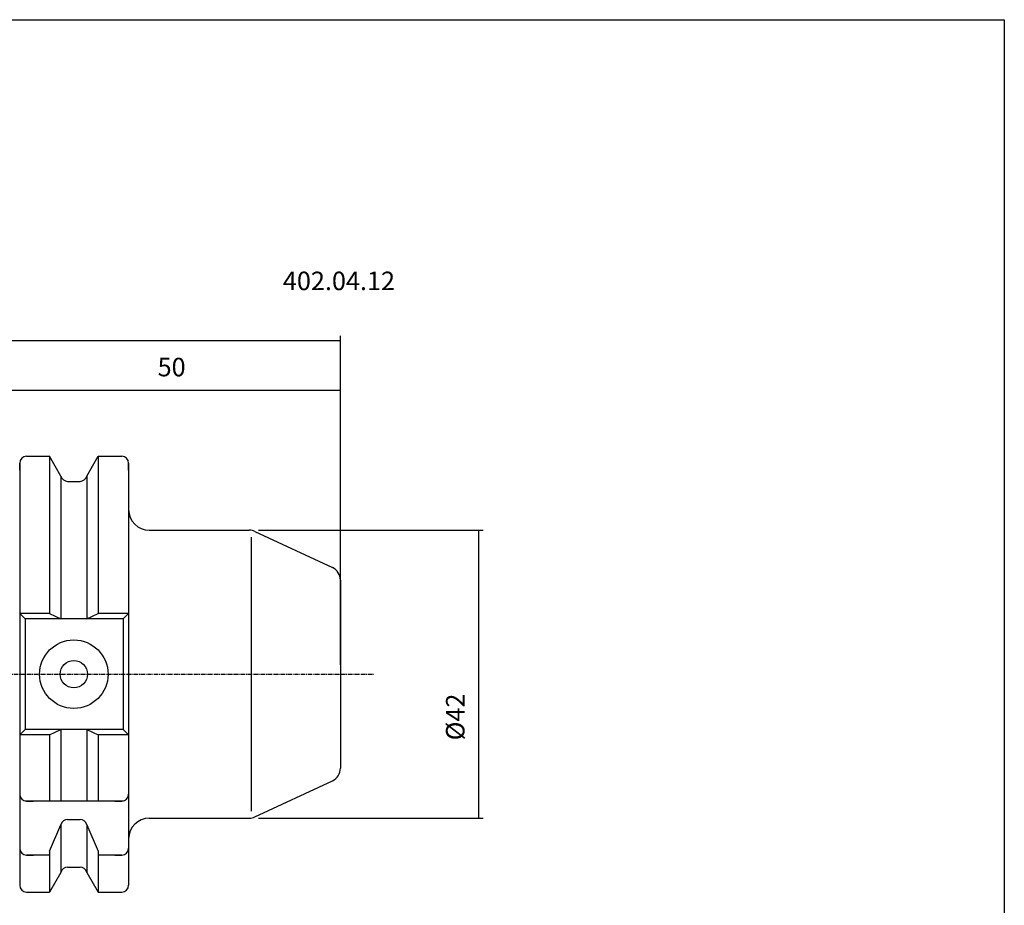
# Model space of a CAD drawing. Extents: x 4 to 291, y -28 to 168.
# Drawn here: x 148 to 291, y 39 to 168 of the extents above; entities that cross this region are included whole.
import ezdxf

# ---------------------------------------------------------------- set-up
doc = ezdxf.new("R2010")
doc.units = 0
doc.header["$MEASUREMENT"] = 0
doc.linetypes.add('CENTER', pattern=[0.95, 0.625, -0.125, 0.075, -0.125])
doc.layers.add('CK_LEVEL_1', color=7, linetype='CONTINUOUS')
doc.styles.add('BOX', font='txt.shx', dxfattribs={"height": 1})
doc.dimstyles.new('DIMSTYLE1', dxfattribs={"dimtxt": 2.7, "dimasz": 2.7, "dimexe": 2.7, "dimexo": 0.0625, "dimgap": 0.09, "dimtad": 0, "dimtih": 1, "dimtoh": 1, "dimdec": 4, "dimzin": 0, "dimtxsty": 'STANDARD', "dimcen": 0.09, "dimazin": 3, "dimtfac": 1, "dimtdec": 4, "dimtofl": 0, "dimtmove": 0, "dimatfit": 3, "dimtolj": 1, "dimtzin": 0})

# ---------------------------------------------------------------- blocks, each defined once
blk = doc.blocks.new('*D1')
at = {"layer": 'CK_LEVEL_1', "color": 4, "linetype": 'CONTINUOUS'}
for p, q in [((144.54, 96.59), (144.54, 115.1)), ((194.54, 74.36), (194.54, 115.1)), ((144.54, 114.43), (194.54, 114.43))]:
    blk.add_line(p, q, dxfattribs=at)
for points in [[(144.54, 114.43), (147.24, 114.83), (147.24, 114.02), (144.54, 114.43)], [(194.54, 114.43), (191.84, 114.02), (191.84, 114.83), (194.54, 114.43)]]:
    blk.add_solid(points, dxfattribs=at)
at = {"layer": 'CK_LEVEL_1', "color": 4, "linetype": 'CONTINUOUS', "style": 'BOX'}
blk.add_text('50', height=2.7, dxfattribs=at).set_placement((167.86, 116.45))
blk = doc.blocks.new('*D2')
at = {"layer": 'CK_LEVEL_1', "color": 4, "linetype": 'CONTINUOUS'}
for p, q in [((76.14, 85.57), (76.14, 122.35)), ((194.54, 74.36), (194.54, 122.35)), ((76.14, 121.68), (194.54, 121.68))]:
    blk.add_line(p, q, dxfattribs=at)
for points in [[(76.14, 121.68), (78.84, 122.08), (78.84, 121.27), (76.14, 121.68)], [(194.54, 121.68), (191.84, 121.27), (191.84, 122.08), (194.54, 121.68)]]:
    blk.add_solid(points, dxfattribs=at)
at = {"layer": 'CK_LEVEL_1', "color": 4, "linetype": 'CONTINUOUS', "style": 'BOX'}
blk.add_text('118.4', height=2.7, dxfattribs=at).set_placement((132.67, 123.7))
blk = doc.blocks.new('*D3')
at = {"layer": 'CK_LEVEL_1', "color": 4, "linetype": 'CONTINUOUS'}
for p, q in [((182.57, 94.01), (215.34, 94.01)), ((214.66, 94.01), (214.66, 52.01)), ((182.57, 52.01), (215.34, 52.01))]:
    blk.add_line(p, q, dxfattribs=at)
for points in [[(214.66, 94.01), (215.07, 91.31), (214.26, 91.31), (214.66, 94.01)], [(214.66, 52.01), (214.26, 54.71), (215.07, 54.71), (214.66, 52.01)]]:
    blk.add_solid(points, dxfattribs=at)
at = {"layer": 'CK_LEVEL_1', "color": 4, "linetype": 'CONTINUOUS', "style": 'BOX'}
blk.add_text('%%c42', height=2.7, rotation=90, dxfattribs=at).set_placement((212.64, 63.36))

msp = doc.modelspace()

# ---------------------------------------------------------------- linework, layer by layer
at = {"layer": 'CK_LEVEL_1', "color": 7, "linetype": 'CONTINUOUS'}
for p, q in [((147.73515, 103.78592), (147.73515, 42.23592)), ((147.73515, 102.78592), (147.73515, 103.78592)), ((147.73515, 103.78592), (147.73515, 42.23592)), ((148.73515, 104.78592), (149.73515, 104.78592)), ((148.73515, 104.78592), (152.09888, 104.78592)), ((153.76015, 101.90852), (152.09888, 104.78592)), ((152.09888, 104.78592), (152.09888, 81.86092)), ((157.51015, 101.90852), (159.17142, 104.78592)), ((159.17142, 104.78592), (162.63515, 104.78592)), ((159.17142, 104.78592), (159.17142, 81.86092)), ((161.63515, 104.78592), (162.63515, 104.78592)), ((163.63515, 102.78592), (163.63515, 103.78592)), ((163.63515, 103.78592), (163.63515, 42.23592)), ((163.63515, 103.78592), (163.63515, 92.01092)), ((153.76015, 101.90852), (153.76015, 81.06092)), ((154.73395, 101.13592), (156.53635, 101.13592)), ((157.51015, 101.90852), (157.51015, 81.06092)), ((166.63515, 94.01092), (181.22472, 94.01092)), ((182.06996, 93.82354), (193.38039, 88.5494)), ((194.53515, 86.73678), (194.53515, 59.28506)), ((152.09888, 81.86092), (147.73515, 81.86092)), ((147.73515, 81.86092), (148.53515, 81.06092)), ((162.83515, 81.06092), (148.53515, 81.06092)), ((148.53515, 81.06092), (148.53515, 64.96092)), ((152.09888, 81.86092), (153.76015, 81.06092)), ((157.51015, 81.06092), (159.17142, 81.86092)), ((163.63515, 81.86092), (159.17142, 81.86092)), ((163.63515, 81.86092), (162.83515, 81.06092)), ((162.83515, 81.06092), (162.83515, 64.96092)), ((148.53515, 64.96092), (147.73515, 64.16092)), ((162.83515, 64.96092), (148.53515, 64.96092)), ((152.09888, 64.16092), (153.76015, 64.96092)), ((153.76015, 64.96092), (153.76015, 54.51092)), ((157.51015, 64.96092), (157.51015, 54.51092)), ((157.51015, 64.96092), (159.17142, 64.16092)), ((162.83515, 64.96092), (163.63515, 64.16092)), ((152.09888, 64.16092), (147.73515, 64.16092)), ((152.09888, 64.16092), (152.09888, 54.51092)), ((159.17142, 64.16092), (159.17142, 54.51092)), ((163.63515, 64.16092), (159.17142, 64.16092)), ((182.06996, 52.19831), (193.38039, 57.47245)), ((147.73515, 56.51092), (147.73515, 55.51092)), ((163.63515, 56.51092), (163.63515, 55.51092)), ((162.83515, 54.51092), (148.53515, 54.51092)), ((148.73515, 54.51092), (149.73515, 54.51092)), ((161.63515, 54.51092), (162.63515, 54.51092)), ((154.73395, 51.82683), (156.53635, 51.82683)), ((166.63515, 52.01092), (181.22472, 52.01092)), ((152.09888, 47.17682), (153.76015, 51.05424)), ((153.76015, 51.05424), (153.76015, 44.11333)), ((157.51015, 51.05424), (159.17142, 47.17682)), ((157.51015, 51.05424), (157.51015, 44.11333)), ((147.73515, 48.62227), (147.73515, 47.62227)), ((163.63515, 48.62227), (163.63515, 47.62227)), ((148.73515, 46.62227), (149.73515, 46.62227)), ((152.09888, 46.62227), (148.73515, 46.62227)), ((152.09888, 47.17682), (152.09888, 41.23592)), ((159.17142, 47.17682), (159.17142, 41.23592)), ((162.63515, 46.62227), (159.17142, 46.62227)), ((161.63515, 46.62227), (162.63515, 46.62227)), ((154.73395, 44.88592), (156.53635, 44.88592)), ((147.73515, 43.23592), (147.73515, 42.23592)), ((153.76015, 44.11333), (152.09888, 41.23592)), ((157.51015, 44.11333), (159.17142, 41.23592)), ((163.63515, 43.23592), (163.63515, 42.23592)), ((148.73515, 41.23592), (149.73515, 41.23592)), ((148.73515, 41.23592), (152.09888, 41.23592)), ((159.17142, 41.23592), (162.63515, 41.23592)), ((161.63515, 41.23592), (162.63515, 41.23592))]:
    msp.add_line(p, q, dxfattribs=at)
at = {"layer": 'CK_LEVEL_1', "color": 4, "linetype": 'CONTINUOUS'}
msp.add_line((181.56996, 53.01092), (181.56996, 93.01092), dxfattribs=at)
at = {"layer": 'CK_LEVEL_1', "color": 1, "linetype": 'CENTER'}
msp.add_line((93.23564, 73.01092), (199.34226, 73.01092), dxfattribs=at)
at = {"layer": 'CK_LEVEL_1', "color": 6, "linetype": 'CONTINUOUS'}
msp.add_polyline3d([(4.03515, 168.46092, 0), (291.40515, 168.46092, 0), (291.40515, -28.16608, 0), (4.03515, -28.16608, 0), (4.03515, 168.46092, 0)], dxfattribs=at)
at = {"layer": 'CK_LEVEL_1', "color": 7, "linetype": 'CONTINUOUS'}
for radius in [5, 2]:
    msp.add_circle((155.63515, 73.01092), radius, dxfattribs=at)
for centre, radius, start, end in [((148.73515, 103.78592), 1, 90, 180), ((162.63515, 103.78592), 1, 0, 90), ((154.73395, 102.13592), 1, 193.1443257, 270), ((156.53635, 102.13592), 1, 270, 346.8556743), ((166.63515, 97.01092), 3, 180, 270), ((181.22472, 92.01092), 2, 65, 90), ((192.53515, 86.73678), 2, 0, 65), ((192.53515, 59.28506), 2, 295, 360), ((148.73515, 55.51092), 1, 180, 270), ((162.63515, 55.51092), 1, 270, 360), ((154.73395, 50.82683), 1, 90, 166.8556743), ((156.53635, 50.82683), 1, 13.1443257, 90), ((166.63515, 49.01092), 3, 90, 180), ((181.22472, 54.01092), 2, 270, 295), ((148.73515, 47.62227), 1, 180, 270), ((162.63515, 47.62227), 1, 270, 360), ((154.73395, 43.88592), 1, 90, 166.8556743), ((156.53635, 43.88592), 1, 13.1443257, 90), ((148.73515, 42.23592), 1, 180, 270), ((162.63515, 42.23592), 1, 270, 360)]:
    msp.add_arc(centre, radius, start, end, dxfattribs=at)

# ---------------------------------------------------------------- texts
at = {"layer": 'CK_LEVEL_1', "color": 2, "linetype": 'CONTINUOUS', "style": 'BOX'}
msp.add_text('402.04.12', height=2.7, dxfattribs=at).set_placement((186.13877, 129.01821))

# ---------------------------------------------------------------- dimensions: what is measured, and where the dimension line sits
at = {"layer": 'CK_LEVEL_1', "color": 4, "linetype": 'CONTINUOUS'}
for base, p1, picture, middle in [((76.13515, 121.67507), (76.13515, 84.22323), '*D2', (132.67086, 123.70007)), ((144.53515, 114.42929), (144.53515, 95.23592), '*D1', (167.8581, 116.45429))]:
    dim = msp.add_linear_dim(base=base, p1=p1, p2=(194.53515, 73.01092), dimstyle='DIMSTYLE1', dxfattribs=at)
    dim.commit()
    dim.dimension.update_dxf_attribs({"geometry": picture, "text_midpoint": middle})
dim = msp.add_linear_dim(base=(214.66087, 94.01092), p1=(181.22472, 94.01092), p2=(181.22472, 52.01092), angle=90, dimstyle='DIMSTYLE1', dxfattribs=at)
dim.commit()
dim.dimension.update_dxf_attribs({"geometry": '*D3', "text_midpoint": (212.63587, 63.36438)})

doc.saveas('drawing.dxf')
